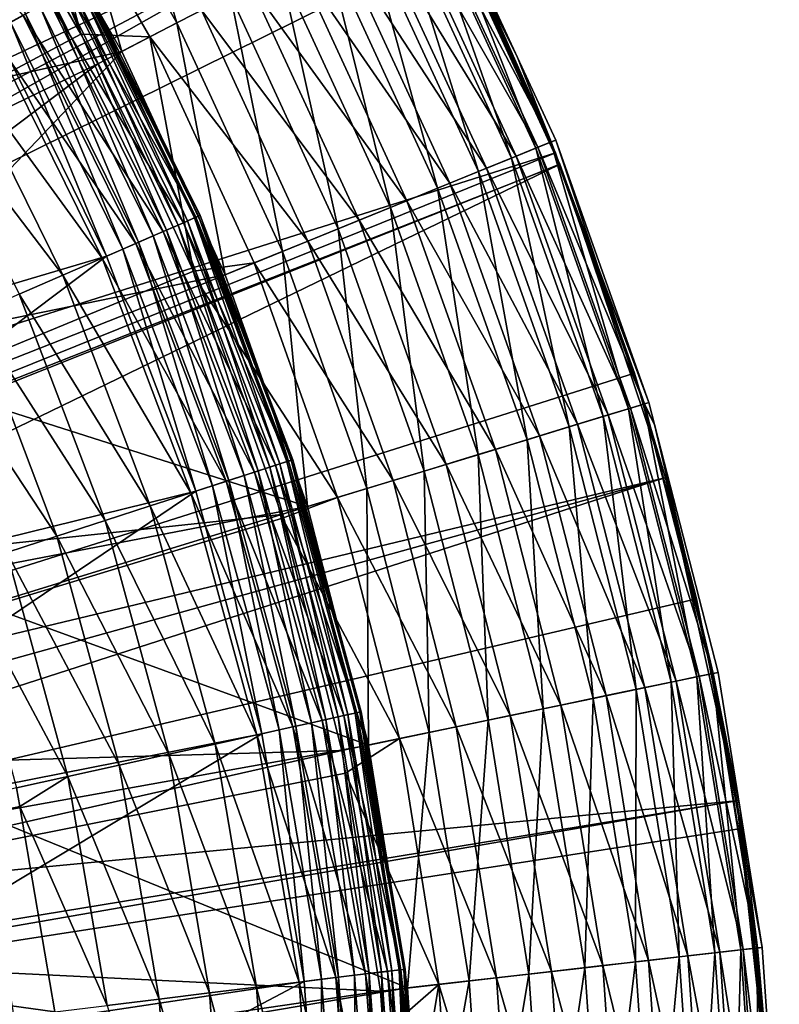
# Model space of a CAD drawing. Extents: x -30 to 30, y -148 to 0.
# Drawn here: x 23 to 30, y -85 to -75 of the extents above; entities that cross this region are included whole.
import ezdxf

# ---------------------------------------------------------------- set-up
doc = ezdxf.new("R2010")
doc.units = 0
doc.header["$MEASUREMENT"] = 0
doc.layers.add('L1', color=7, linetype='Continuous')
doc.layers.add('L2', color=7, linetype='Continuous')

msp = doc.modelspace()

# ---------------------------------------------------------------- linework, layer by layer
at = {"layer": 'L1', "color": 7}
for points in [[(22.83479, -73.14166, -23.25706), (24.06859, -75.27866, -23.25706), (23.3312, -72.82408, -23.41496)], [(23.3312, -72.82408, -23.41496), (24.06859, -75.27866, -23.25706), (24.59182, -75.00754, -23.41496)], [(22.5851, -75.19121, -27.26419), (22.43795, -75.27304, -27.21908), (21.26756, -73.07006, -27.26419)], [(22.32282, -73.46918, -23.20388), (23.52896, -75.55827, -23.20388), (22.83479, -73.14166, -23.25706)], [(22.83479, -73.14166, -23.25706), (23.52896, -75.55827, -23.20388), (24.06859, -75.27866, -23.25706)], [(22.2439, -75.38094, -111.2978), (22.56038, -75.20495, -110.929), (20.94627, -73.29183, -111.2978)], [(23.12455, -75.39016, -122.2039), (22.09837, -73.61277, -122.2039), (22.5834, -73.30249, -122.2003)], [(23.80362, -75.41596, -122.2003), (23.12455, -75.39016, -122.2039), (22.5834, -73.30249, -122.2003)], [(23.80362, -75.41596, -122.2003), (22.5834, -73.30249, -122.2003), (24.30742, -75.15492, -122.1024)], [(19.61548, -76.425, -23.20388), (23.52896, -75.55827, -23.20388), (22.32282, -73.46918, -23.20388)], [(23.12455, -75.39016, -122.2039), (15.43225, -79.50129, -121.6484), (22.09837, -73.61277, -122.2039)], [(27.60702, -76.49844, -119.8462), (26.26488, -74.14064, -120.3739), (26.46948, -74.03462, -119.8462)], [(27.58581, -76.50709, -25.50681), (26.58935, -73.97252, -26.09611), (26.44915, -74.04516, -25.50681)], [(27.73741, -76.4453, -119.2879), (26.46948, -74.03462, -119.8462), (26.5945, -73.96984, -119.2879)], [(27.60702, -76.49844, -119.8462), (26.46948, -74.03462, -119.8462), (27.73741, -76.4453, -119.2879)], [(27.40755, -75.61796, -26.70388), (26.63656, -73.94805, -26.70388), (26.58935, -73.97252, -26.09611)], [(27.73204, -76.44749, -26.09611), (27.40755, -75.61796, -26.70388), (26.58935, -73.97252, -26.09611)], [(27.73204, -76.44749, -26.09611), (26.58935, -73.97252, -26.09611), (27.58581, -76.50709, -25.50681)], [(27.73741, -76.4453, -119.2879), (26.5945, -73.96984, -119.2879), (26.63656, -73.94805, -118.714)], [(26.63656, -73.94805, -118.714), (26.63656, -73.94805, -26.70388), (27.40755, -75.61796, -118.714)], [(27.40755, -75.61796, -118.714), (26.63656, -73.94805, -26.70388), (27.40755, -75.61796, -26.70388)], [(27.40755, -75.61796, -118.714), (27.73741, -76.4453, -119.2879), (26.63656, -73.94805, -118.714)], [(27.34704, -76.6044, -24.95388), (26.44915, -74.04516, -25.50681), (26.22022, -74.16378, -24.95388)], [(27.58581, -76.50709, -25.50681), (26.44915, -74.04516, -25.50681), (27.34704, -76.6044, -24.95388)], [(27.02299, -76.73647, -24.45413), (26.22022, -74.16378, -24.95388), (25.90952, -74.32477, -24.45413)], [(27.39362, -76.58542, -120.3739), (25.98622, -74.28502, -120.8566), (26.26488, -74.14064, -120.3739)], [(27.34704, -76.6044, -24.95388), (26.22022, -74.16378, -24.95388), (27.02299, -76.73647, -24.45413)], [(27.39362, -76.58542, -120.3739), (26.26488, -74.14064, -120.3739), (27.60702, -76.49844, -119.8462)], [(26.6235, -76.89929, -24.02273), (25.90952, -74.32477, -24.45413), (25.52648, -74.52324, -24.02273)], [(27.10299, -76.70387, -120.8566), (25.64107, -74.46387, -121.2814), (25.98622, -74.28502, -120.8566)], [(27.02299, -76.73647, -24.45413), (25.90952, -74.32477, -24.45413), (26.6235, -76.89929, -24.02273)], [(27.10299, -76.70387, -120.8566), (25.98622, -74.28502, -120.8566), (27.39362, -76.58542, -120.3739)], [(26.743, -76.85059, -121.2814), (25.23874, -74.67234, -121.6367), (25.64107, -74.46387, -121.2814)], [(26.743, -76.85059, -121.2814), (25.64107, -74.46387, -121.2814), (27.10299, -76.70387, -120.8566)], [(26.1607, -77.08791, -23.67279), (25.52648, -74.52324, -24.02273), (25.08276, -74.75317, -23.67279)], [(26.6235, -76.89929, -24.02273), (25.52648, -74.52324, -24.02273), (26.1607, -77.08791, -23.67279)], [(26.32339, -77.0216, -121.6367), (24.79015, -74.90478, -121.9128), (25.23874, -74.67234, -121.6367)], [(26.32339, -77.0216, -121.6367), (25.23874, -74.67234, -121.6367), (26.743, -76.85059, -121.2814)], [(25.64866, -77.29659, -23.41496), (25.08276, -74.75317, -23.67279), (24.59182, -75.00754, -23.41496)], [(26.1607, -77.08791, -23.67279), (25.08276, -74.75317, -23.67279), (25.64866, -77.29659, -23.41496)], [(24.25417, -77.18462, -109.5343), (23.12124, -74.89308, -109.5343), (23.00566, -74.95735, -110.034)], [(23.10745, -74.90075, -27.86186), (24.17217, -77.22034, -27.70388), (23.04306, -74.93655, -27.70388)], [(23.14688, -74.87883, -28.03024), (24.2397, -77.19092, -27.86186), (23.10745, -74.90075, -27.86186)], [(24.2397, -77.19092, -27.86186), (24.17217, -77.22034, -27.70388), (23.10745, -74.90075, -27.86186)], [(23.12124, -74.89308, -109.5343), (23.50547, -75.56989, -109.0194), (23.16015, -74.87144, -109.0194)], [(24.25417, -77.18462, -109.5343), (24.29499, -77.16684, -109.0194), (23.12124, -74.89308, -109.5343)], [(24.29499, -77.16684, -109.0194), (23.50547, -75.56989, -109.0194), (23.12124, -74.89308, -109.5343)], [(23.14688, -74.87883, -28.03024), (23.16015, -74.87144, -28.20388), (23.50547, -75.56989, -28.20388)], [(23.14688, -74.87883, -28.03024), (23.50547, -75.56989, -28.20388), (24.28107, -77.17291, -28.03024)], [(24.28107, -77.17291, -28.03024), (24.2397, -77.19092, -27.86186), (23.14688, -74.87883, -28.03024)], [(23.50547, -75.56989, -109.0194), (23.50547, -75.56989, -28.20388), (23.16015, -74.87144, -109.0194)], [(23.16015, -74.87144, -109.0194), (23.50547, -75.56989, -28.20388), (23.16015, -74.87144, -28.20388)], [(25.85552, -77.21229, -121.9128), (24.30742, -75.15492, -122.1024), (24.79015, -74.90478, -121.9128)], [(25.85552, -77.21229, -121.9128), (24.79015, -74.90478, -121.9128), (26.32339, -77.0216, -121.6367)], [(23.00566, -74.95735, -110.034), (22.81684, -75.06235, -110.5035), (24.13293, -77.23743, -110.034)], [(22.95568, -74.98514, -27.56109), (23.9675, -77.3095, -27.43784), (22.84796, -75.04504, -27.43784)], [(23.04306, -74.93655, -27.70388), (24.0805, -77.26027, -27.56109), (22.95568, -74.98514, -27.56109)], [(24.0805, -77.26027, -27.56109), (23.9675, -77.3095, -27.43784), (22.95568, -74.98514, -27.56109)], [(23.00566, -74.95735, -110.034), (24.13293, -77.23743, -110.034), (24.25417, -77.18462, -109.5343)], [(24.17217, -77.22034, -27.70388), (24.0805, -77.26027, -27.56109), (23.04306, -74.93655, -27.70388)], [(22.81684, -75.06235, -110.5035), (22.56038, -75.20495, -110.929), (23.93485, -77.32372, -110.5035)], [(22.84796, -75.04504, -27.43784), (23.8366, -77.36652, -27.33786), (22.72317, -75.11443, -27.33786)], [(22.81684, -75.06235, -110.5035), (23.93485, -77.32372, -110.5035), (24.13293, -77.23743, -110.034)], [(23.9675, -77.3095, -27.43784), (23.8366, -77.36652, -27.33786), (22.84796, -75.04504, -27.43784)], [(25.10295, -77.51901, -23.25706), (24.59182, -75.00754, -23.41496), (24.06859, -75.27866, -23.25706)], [(25.64866, -77.29659, -23.41496), (24.59182, -75.00754, -23.41496), (25.10295, -77.51901, -23.25706)], [(22.5851, -75.19121, -27.26419), (23.5374, -77.49686, -27.21908), (22.43795, -75.27304, -27.21908)], [(22.72317, -75.11443, -27.33786), (23.69176, -77.42961, -27.26419), (22.5851, -75.19121, -27.26419)], [(23.69176, -77.42961, -27.26419), (23.5374, -77.49686, -27.21908), (22.5851, -75.19121, -27.26419)], [(23.8366, -77.36652, -27.33786), (23.69176, -77.42961, -27.26419), (22.72317, -75.11443, -27.33786)], [(25.35204, -77.41749, -122.1024), (23.80362, -75.41596, -122.2003), (24.30742, -75.15492, -122.1024)], [(25.35204, -77.41749, -122.1024), (24.30742, -75.15492, -122.1024), (25.85552, -77.21229, -121.9128)], [(23.66583, -77.44091, -110.929), (22.56038, -75.20495, -110.929), (22.2439, -75.38094, -111.2978)], [(22.43795, -75.27304, -27.21908), (23.3782, -77.56621, -27.20388), (22.28618, -75.35742, -27.20388)], [(23.5374, -77.49686, -27.21908), (23.3782, -77.56621, -27.20388), (22.43795, -75.27304, -27.21908)], [(23.66583, -77.44091, -110.929), (23.93485, -77.32372, -110.5035), (22.56038, -75.20495, -110.929)], [(24.54013, -77.74839, -23.20388), (24.06859, -75.27866, -23.25706), (23.52896, -75.55827, -23.20388)], [(25.10295, -77.51901, -23.25706), (24.06859, -75.27866, -23.25706), (24.54013, -77.74839, -23.20388)], [(23.29239, -75.68086, -122.2039), (15.43225, -79.50129, -121.6484), (23.12455, -75.39016, -122.2039)], [(17.56889, -79.28926, -27.20388), (22.28618, -75.35742, -27.20388), (23.3782, -77.56621, -27.20388)], [(23.33385, -77.58553, -111.2978), (22.2439, -75.38094, -111.2978), (21.8768, -75.58507, -111.599)], [(23.33385, -77.58553, -111.2978), (23.66583, -77.44091, -110.929), (22.2439, -75.38094, -111.2978)], [(23.29239, -75.68086, -122.2039), (23.12455, -75.39016, -122.2039), (23.80362, -75.41596, -122.2003)], [(24.23086, -77.71353, -122.2039), (23.29239, -75.68086, -122.2039), (23.80362, -75.41596, -122.2003)], [(24.82659, -77.63164, -122.2003), (24.23086, -77.71353, -122.2039), (23.80362, -75.41596, -122.2003)], [(24.82659, -77.63164, -122.2003), (23.80362, -75.41596, -122.2003), (25.35204, -77.41749, -122.1024)], [(20.6918, -78.53741, -23.20388), (23.52896, -75.55827, -23.20388), (19.61548, -76.425, -23.20388)], [(20.6918, -78.53741, -23.20388), (24.54013, -77.74839, -23.20388), (23.52896, -75.55827, -23.20388)], [(24.29499, -77.16684, -109.0194), (24.29499, -77.16684, -28.20388), (23.50547, -75.56989, -109.0194)], [(23.50547, -75.56989, -109.0194), (24.29499, -77.16684, -28.20388), (23.50547, -75.56989, -28.20388)], [(23.50547, -75.56989, -28.20388), (24.29499, -77.16684, -28.20388), (24.28107, -77.17291, -28.03024)], [(23.29239, -75.68086, -122.2039), (16.16645, -81.05364, -121.6484), (15.43225, -79.50129, -121.6484)], [(24.23086, -77.71353, -122.2039), (16.16645, -81.05364, -121.6484), (23.29239, -75.68086, -122.2039)], [(21.8768, -75.58507, -111.599), (21.46996, -75.8113, -111.8236), (22.94875, -77.75328, -111.599)], [(21.8768, -75.58507, -111.599), (22.94875, -77.75328, -111.599), (23.33385, -77.58553, -111.2978)], [(27.78128, -76.42742, -26.70388), (27.40755, -75.61796, -26.70388), (27.73204, -76.44749, -26.09611)], [(27.40755, -75.61796, -118.714), (27.40755, -75.61796, -26.70388), (27.78128, -76.42742, -118.714)], [(27.78128, -76.42742, -118.714), (27.40755, -75.61796, -26.70388), (27.78128, -76.42742, -26.70388)], [(27.40755, -75.61796, -118.714), (27.78128, -76.42742, -118.714), (27.73741, -76.4453, -119.2879)], [(21.46996, -75.8113, -111.8236), (22.52198, -77.93918, -111.8236), (22.94875, -77.75328, -111.599)], [(27.58581, -76.50709, -25.50681), (28.49389, -79.06218, -25.50681), (27.73204, -76.44749, -26.09611)], [(27.73741, -76.4453, -119.2879), (28.65049, -79.01444, -119.2879), (27.60702, -76.49844, -119.8462)], [(27.73204, -76.44749, -26.09611), (28.64493, -79.01613, -26.09611), (27.78128, -76.42742, -26.70388)], [(27.73204, -76.44749, -26.09611), (28.49389, -79.06218, -25.50681), (28.64493, -79.01613, -26.09611)], [(27.78128, -76.42742, -118.714), (28.69579, -79.00062, -118.714), (27.73741, -76.4453, -119.2879)], [(27.73741, -76.4453, -119.2879), (28.69579, -79.00062, -118.714), (28.65049, -79.01444, -119.2879)], [(27.78128, -76.42742, -26.70388), (28.64493, -79.01613, -26.09611), (28.69579, -79.00062, -26.70388)], [(27.78128, -76.42742, -118.714), (27.78128, -76.42742, -26.70388), (28.69579, -79.00062, -118.714)], [(28.69579, -79.00062, -118.714), (27.78128, -76.42742, -26.70388), (28.69579, -79.00062, -26.70388)], [(27.34704, -76.6044, -24.95388), (28.24727, -79.13738, -24.95388), (27.58581, -76.50709, -25.50681)], [(27.60702, -76.49844, -119.8462), (28.5158, -79.0555, -119.8462), (27.39362, -76.58542, -120.3739)], [(27.58581, -76.50709, -25.50681), (28.24727, -79.13738, -24.95388), (28.49389, -79.06218, -25.50681)], [(27.60702, -76.49844, -119.8462), (28.65049, -79.01444, -119.2879), (28.5158, -79.0555, -119.8462)], [(27.02299, -76.73647, -24.45413), (27.91254, -79.23944, -24.45413), (27.34704, -76.6044, -24.95388)], [(27.39362, -76.58542, -120.3739), (28.29538, -79.12271, -120.3739), (27.10299, -76.70387, -120.8566)], [(27.34704, -76.6044, -24.95388), (27.91254, -79.23944, -24.45413), (28.24727, -79.13738, -24.95388)], [(27.39362, -76.58542, -120.3739), (28.5158, -79.0555, -119.8462), (28.29538, -79.12271, -120.3739)], [(26.6235, -76.89929, -24.02273), (27.4999, -79.36525, -24.02273), (27.02299, -76.73647, -24.45413)], [(27.10299, -76.70387, -120.8566), (27.99518, -79.21424, -120.8566), (26.743, -76.85059, -121.2814)], [(27.02299, -76.73647, -24.45413), (27.4999, -79.36525, -24.02273), (27.91254, -79.23944, -24.45413)], [(27.10299, -76.70387, -120.8566), (28.29538, -79.12271, -120.3739), (27.99518, -79.21424, -120.8566)], [(26.1607, -77.08791, -23.67279), (27.02187, -79.511, -23.67279), (26.6235, -76.89929, -24.02273)], [(26.743, -76.85059, -121.2814), (27.62334, -79.32761, -121.2814), (26.32339, -77.0216, -121.6367)], [(26.6235, -76.89929, -24.02273), (27.02187, -79.511, -23.67279), (27.4999, -79.36525, -24.02273)], [(26.743, -76.85059, -121.2814), (27.99518, -79.21424, -120.8566), (27.62334, -79.32761, -121.2814)], [(26.32339, -77.0216, -121.6367), (27.18991, -79.45976, -121.6367), (25.85552, -77.21229, -121.9128)], [(26.32339, -77.0216, -121.6367), (27.62334, -79.32761, -121.2814), (27.18991, -79.45976, -121.6367)], [(25.64866, -77.29659, -23.41496), (26.49298, -79.67226, -23.41496), (26.1607, -77.08791, -23.67279)], [(26.1607, -77.08791, -23.67279), (26.49298, -79.67226, -23.41496), (27.02187, -79.511, -23.67279)], [(24.17217, -77.22034, -27.70388), (24.98049, -79.63335, -27.56109), (24.0805, -77.26027, -27.56109)], [(24.25417, -77.18462, -109.5343), (24.13293, -77.23743, -110.034), (25.16065, -79.57481, -109.5343)], [(24.2397, -77.19092, -27.86186), (25.07558, -79.60245, -27.70388), (24.17217, -77.22034, -27.70388)], [(25.07558, -79.60245, -27.70388), (24.98049, -79.63335, -27.56109), (24.17217, -77.22034, -27.70388)], [(24.28107, -77.17291, -28.03024), (25.14564, -79.57969, -27.86186), (24.2397, -77.19092, -27.86186)], [(25.14564, -79.57969, -27.86186), (25.07558, -79.60245, -27.70388), (24.2397, -77.19092, -27.86186)], [(24.94645, -78.88459, -109.0194), (24.29499, -77.16684, -109.0194), (24.25417, -77.18462, -109.5343)], [(24.25417, -77.18462, -109.5343), (25.16065, -79.57481, -109.5343), (24.94645, -78.88459, -109.0194)], [(24.28107, -77.17291, -28.03024), (24.29499, -77.16684, -28.20388), (24.94645, -78.88459, -28.20388)], [(24.28107, -77.17291, -28.03024), (24.94645, -78.88459, -28.20388), (25.18855, -79.56574, -28.03024)], [(25.18855, -79.56574, -28.03024), (25.14564, -79.57969, -27.86186), (24.28107, -77.17291, -28.03024)], [(24.94645, -78.88459, -109.0194), (24.94645, -78.88459, -28.20388), (24.29499, -77.16684, -109.0194)], [(24.29499, -77.16684, -109.0194), (24.94645, -78.88459, -28.20388), (24.29499, -77.16684, -28.20388)], [(25.85552, -77.21229, -121.9128), (26.70664, -79.60711, -121.9128), (25.35204, -77.41749, -122.1024)], [(25.85552, -77.21229, -121.9128), (27.18991, -79.45976, -121.6367), (26.70664, -79.60711, -121.9128)], [(23.9675, -77.3095, -27.43784), (24.72747, -79.71556, -27.33786), (23.8366, -77.36652, -27.33786)], [(24.13293, -77.23743, -110.034), (23.93485, -77.32372, -110.5035), (25.03488, -79.61567, -110.034)], [(24.0805, -77.26027, -27.56109), (24.86327, -79.67144, -27.43784), (23.9675, -77.3095, -27.43784)], [(24.86327, -79.67144, -27.43784), (24.72747, -79.71556, -27.33786), (23.9675, -77.3095, -27.43784)], [(24.98049, -79.63335, -27.56109), (24.86327, -79.67144, -27.43784), (24.0805, -77.26027, -27.56109)], [(24.13293, -77.23743, -110.034), (25.03488, -79.61567, -110.034), (25.16065, -79.57481, -109.5343)], [(25.10295, -77.51901, -23.25706), (25.92929, -79.84413, -23.25706), (25.64866, -77.29659, -23.41496)], [(25.64866, -77.29659, -23.41496), (25.92929, -79.84413, -23.25706), (26.49298, -79.67226, -23.41496)], [(24.8294, -79.68244, -110.5035), (23.93485, -77.32372, -110.5035), (23.66583, -77.44091, -110.929)], [(23.8366, -77.36652, -27.33786), (24.57722, -79.76437, -27.26419), (23.69176, -77.42961, -27.26419)], [(24.72747, -79.71556, -27.33786), (24.57722, -79.76437, -27.26419), (23.8366, -77.36652, -27.33786)], [(24.8294, -79.68244, -110.5035), (25.03488, -79.61567, -110.034), (23.93485, -77.32372, -110.5035)], [(25.35204, -77.41749, -122.1024), (26.18659, -79.76568, -122.1024), (24.82659, -77.63164, -122.2003)], [(25.35204, -77.41749, -122.1024), (26.70664, -79.60711, -121.9128), (26.18659, -79.76568, -122.1024)], [(24.55032, -79.77312, -110.929), (23.66583, -77.44091, -110.929), (23.33385, -77.58553, -111.2978)], [(23.5374, -77.49686, -27.21908), (24.25194, -79.87007, -27.20388), (23.3782, -77.56621, -27.20388)], [(23.69176, -77.42961, -27.26419), (24.41709, -79.81641, -27.21908), (23.5374, -77.49686, -27.21908)], [(24.41709, -79.81641, -27.21908), (24.25194, -79.87007, -27.20388), (23.5374, -77.49686, -27.21908)], [(24.55032, -79.77312, -110.929), (24.8294, -79.68244, -110.5035), (23.66583, -77.44091, -110.929)], [(24.57722, -79.76437, -27.26419), (24.41709, -79.81641, -27.21908), (23.69176, -77.42961, -27.26419)], [(17.56889, -79.28926, -27.20388), (23.3782, -77.56621, -27.20388), (18.40572, -81.30956, -27.20388)], [(18.40572, -81.30956, -27.20388), (23.3782, -77.56621, -27.20388), (24.25194, -79.87007, -27.20388)], [(23.33385, -77.58553, -111.2978), (22.94875, -77.75328, -111.599), (24.20593, -79.88501, -111.2978)], [(23.33385, -77.58553, -111.2978), (24.20593, -79.88501, -111.2978), (24.55032, -79.77312, -110.929)], [(24.54013, -77.74839, -23.20388), (25.34795, -80.02138, -23.20388), (25.10295, -77.51901, -23.25706)], [(25.10295, -77.51901, -23.25706), (25.34795, -80.02138, -23.20388), (25.92929, -79.84413, -23.25706)], [(24.29339, -77.84896, -122.2039), (24.23086, -77.71353, -122.2039), (24.82659, -77.63164, -122.2003)], [(24.82659, -77.63164, -122.2003), (25.64384, -79.93116, -122.2003), (24.29339, -77.84896, -122.2039)], [(24.82659, -77.63164, -122.2003), (26.18659, -79.76568, -122.1024), (25.64384, -79.93116, -122.2003)], [(24.23086, -77.71353, -122.2039), (24.29339, -77.84896, -122.2039), (16.16645, -81.05364, -121.6484)], [(25.34795, -80.02138, -23.20388), (24.54013, -77.74839, -23.20388), (20.6918, -78.53741, -23.20388)], [(22.94875, -77.75328, -111.599), (22.52198, -77.93918, -111.8236), (23.80644, -80.01482, -111.599)], [(22.94875, -77.75328, -111.599), (23.80644, -80.01482, -111.599), (24.20593, -79.88501, -111.2978)], [(16.16645, -81.05364, -121.6484), (24.29339, -77.84896, -122.2039), (25.09308, -80.09909, -122.2039)], [(24.29339, -77.84896, -122.2039), (25.64384, -79.93116, -122.2003), (25.09308, -80.09909, -122.2039)], [(23.36372, -80.15867, -111.8236), (22.52198, -77.93918, -111.8236), (22.0662, -78.13773, -111.965)], [(23.36372, -80.15867, -111.8236), (23.80644, -80.01482, -111.599), (22.52198, -77.93918, -111.8236)], [(22.8909, -80.3123, -111.965), (22.0662, -78.13773, -111.965), (21.59493, -78.34301, -112.0189)], [(22.8909, -80.3123, -111.965), (23.36372, -80.15867, -111.8236), (22.0662, -78.13773, -111.965)], [(21.59493, -78.34301, -112.0189), (22.40202, -80.47114, -112.0189), (22.8909, -80.3123, -111.965)], [(21.54143, -80.75076, -23.20388), (25.34795, -80.02138, -23.20388), (20.6918, -78.53741, -23.20388)], [(25.16065, -79.57481, -109.5343), (25.203, -79.56105, -109.0194), (24.94645, -78.88459, -109.0194)], [(25.203, -79.56105, -109.0194), (25.203, -79.56105, -28.20388), (24.94645, -78.88459, -109.0194)], [(24.94645, -78.88459, -109.0194), (25.203, -79.56105, -28.20388), (24.94645, -78.88459, -28.20388)], [(25.18855, -79.56574, -28.03024), (24.94645, -78.88459, -28.20388), (25.203, -79.56105, -28.20388)], [(29.18829, -81.6846, -119.8462), (28.29538, -79.12271, -120.3739), (28.5158, -79.0555, -119.8462)], [(29.16586, -81.68926, -25.50681), (28.64493, -79.01613, -26.09611), (28.49389, -79.06218, -25.50681)], [(29.32615, -81.65596, -119.2879), (28.5158, -79.0555, -119.8462), (28.65049, -79.01444, -119.2879)], [(29.18829, -81.6846, -119.8462), (28.5158, -79.0555, -119.8462), (29.32615, -81.65596, -119.2879)], [(28.751, -79.21648, -26.70388), (28.69579, -79.00062, -26.70388), (28.64493, -79.01613, -26.09611)], [(29.32046, -81.65714, -26.09611), (28.751, -79.21648, -26.70388), (28.64493, -79.01613, -26.09611)], [(29.32046, -81.65714, -26.09611), (28.64493, -79.01613, -26.09611), (29.16586, -81.68926, -25.50681)], [(28.751, -79.21648, -118.714), (28.65049, -79.01444, -119.2879), (28.69579, -79.00062, -118.714)], [(29.32615, -81.65596, -119.2879), (28.65049, -79.01444, -119.2879), (28.751, -79.21648, -118.714)], [(28.69579, -79.00062, -118.714), (28.69579, -79.00062, -26.70388), (28.751, -79.21648, -118.714)], [(28.751, -79.21648, -118.714), (28.69579, -79.00062, -26.70388), (28.751, -79.21648, -26.70388)], [(28.5708, -81.81292, -24.45413), (28.24727, -79.13738, -24.95388), (27.91254, -79.23944, -24.45413)], [(28.96266, -81.73149, -120.3739), (27.99518, -79.21424, -120.8566), (28.29538, -79.12271, -120.3739)], [(28.91342, -81.74172, -24.95388), (28.49389, -79.06218, -25.50681), (28.24727, -79.13738, -24.95388)], [(28.91342, -81.74172, -24.95388), (28.24727, -79.13738, -24.95388), (28.5708, -81.81292, -24.45413)], [(28.96266, -81.73149, -120.3739), (28.29538, -79.12271, -120.3739), (29.18829, -81.6846, -119.8462)], [(29.16586, -81.68926, -25.50681), (28.49389, -79.06218, -25.50681), (28.91342, -81.74172, -24.95388)], [(28.14843, -81.90069, -24.02273), (27.91254, -79.23944, -24.45413), (27.4999, -79.36525, -24.02273)], [(28.65539, -81.79534, -120.8566), (27.62334, -79.32761, -121.2814), (27.99518, -79.21424, -120.8566)], [(28.5708, -81.81292, -24.45413), (27.91254, -79.23944, -24.45413), (28.14843, -81.90069, -24.02273)], [(28.65539, -81.79534, -120.8566), (27.99518, -79.21424, -120.8566), (28.96266, -81.73149, -120.3739)], [(29.37252, -81.64632, -26.70388), (28.751, -79.21648, -26.70388), (29.32046, -81.65714, -26.09611)], [(28.751, -79.21648, -118.714), (28.751, -79.21648, -26.70388), (29.37252, -81.64632, -118.714)], [(29.37252, -81.64632, -118.714), (28.751, -79.21648, -26.70388), (29.37252, -81.64632, -26.70388)], [(28.751, -79.21648, -118.714), (29.37252, -81.64632, -118.714), (29.32615, -81.65596, -119.2879)], [(28.27478, -81.87443, -121.2814), (27.18991, -79.45976, -121.6367), (27.62334, -79.32761, -121.2814)], [(28.27478, -81.87443, -121.2814), (27.62334, -79.32761, -121.2814), (28.65539, -81.79534, -120.8566)], [(27.65913, -82.00236, -23.67279), (27.4999, -79.36525, -24.02273), (27.02187, -79.511, -23.67279)], [(28.14843, -81.90069, -24.02273), (27.4999, -79.36525, -24.02273), (27.65913, -82.00236, -23.67279)], [(27.11776, -82.11487, -23.41496), (27.02187, -79.511, -23.67279), (26.49298, -79.67226, -23.41496)], [(27.83113, -81.96662, -121.6367), (26.70664, -79.60711, -121.9128), (27.18991, -79.45976, -121.6367)], [(27.65913, -82.00236, -23.67279), (27.02187, -79.511, -23.67279), (27.11776, -82.11487, -23.41496)], [(27.83113, -81.96662, -121.6367), (27.18991, -79.45976, -121.6367), (28.27478, -81.87443, -121.2814)], [(25.70308, -82.06987, -110.034), (25.03488, -79.61567, -110.034), (24.8294, -79.68244, -110.5035)], [(24.98049, -79.63335, -27.56109), (25.52689, -82.1088, -27.43784), (24.86327, -79.67144, -27.43784)], [(25.07558, -79.60245, -27.70388), (25.64725, -82.0822, -27.56109), (24.98049, -79.63335, -27.56109)], [(25.64725, -82.0822, -27.56109), (25.52689, -82.1088, -27.43784), (24.98049, -79.63335, -27.56109)], [(25.16065, -79.57481, -109.5343), (25.03488, -79.61567, -110.034), (25.83221, -82.04132, -109.5343)], [(25.70308, -82.06987, -110.034), (25.83221, -82.04132, -109.5343), (25.03488, -79.61567, -110.034)], [(25.14564, -79.57969, -27.86186), (25.74487, -82.06063, -27.70388), (25.07558, -79.60245, -27.70388)], [(25.74487, -82.06063, -27.70388), (25.64725, -82.0822, -27.56109), (25.07558, -79.60245, -27.70388)], [(25.18855, -79.56574, -28.03024), (25.8168, -82.04474, -27.86186), (25.14564, -79.57969, -27.86186)], [(25.8168, -82.04474, -27.86186), (25.74487, -82.06063, -27.70388), (25.14564, -79.57969, -27.86186)], [(25.16065, -79.57481, -109.5343), (25.87569, -82.03172, -109.0194), (25.203, -79.56105, -109.0194)], [(25.83221, -82.04132, -109.5343), (25.87569, -82.03172, -109.0194), (25.16065, -79.57481, -109.5343)], [(25.18855, -79.56574, -28.03024), (25.203, -79.56105, -28.20388), (25.86085, -82.035, -28.03024)], [(25.86085, -82.035, -28.03024), (25.8168, -82.04474, -27.86186), (25.18855, -79.56574, -28.03024)], [(25.87569, -82.03172, -109.0194), (25.87569, -82.03172, -28.20388), (25.203, -79.56105, -109.0194)], [(25.203, -79.56105, -109.0194), (25.87569, -82.03172, -28.20388), (25.203, -79.56105, -28.20388)], [(25.203, -79.56105, -28.20388), (25.87569, -82.03172, -28.20388), (25.86085, -82.035, -28.03024)], [(27.33646, -82.06942, -121.9128), (26.18659, -79.76568, -122.1024), (26.70664, -79.60711, -121.9128)], [(27.33646, -82.06942, -121.9128), (26.70664, -79.60711, -121.9128), (27.83113, -81.96662, -121.6367)], [(25.49212, -82.11648, -110.5035), (24.8294, -79.68244, -110.5035), (24.55032, -79.77312, -110.929)], [(24.72747, -79.71556, -27.33786), (25.23321, -82.1737, -27.26419), (24.57722, -79.76437, -27.26419)], [(24.86327, -79.67144, -27.43784), (25.38747, -82.13961, -27.33786), (24.72747, -79.71556, -27.33786)], [(25.38747, -82.13961, -27.33786), (25.23321, -82.1737, -27.26419), (24.72747, -79.71556, -27.33786)], [(25.49212, -82.11648, -110.5035), (25.70308, -82.06987, -110.034), (24.8294, -79.68244, -110.5035)], [(25.52689, -82.1088, -27.43784), (25.38747, -82.13961, -27.33786), (24.86327, -79.67144, -27.43784)], [(26.54078, -82.23476, -23.25706), (26.49298, -79.67226, -23.41496), (25.92929, -79.84413, -23.25706)], [(27.11776, -82.11487, -23.41496), (26.49298, -79.67226, -23.41496), (26.54078, -82.23476, -23.25706)], [(24.55032, -79.77312, -110.929), (24.20593, -79.88501, -111.2978), (25.20559, -82.17981, -110.929)], [(24.41709, -79.81641, -27.21908), (24.89925, -82.2475, -27.20388), (24.25194, -79.87007, -27.20388)], [(24.57722, -79.76437, -27.26419), (25.0688, -82.21003, -27.21908), (24.41709, -79.81641, -27.21908)], [(25.0688, -82.21003, -27.21908), (24.89925, -82.2475, -27.20388), (24.41709, -79.81641, -27.21908)], [(24.55032, -79.77312, -110.929), (25.20559, -82.17981, -110.929), (25.49212, -82.11648, -110.5035)], [(25.23321, -82.1737, -27.26419), (25.0688, -82.21003, -27.21908), (24.57722, -79.76437, -27.26419)], [(26.80415, -82.18004, -122.1024), (25.64384, -79.93116, -122.2003), (26.18659, -79.76568, -122.1024)], [(26.80415, -82.18004, -122.1024), (26.18659, -79.76568, -122.1024), (27.33646, -82.06942, -121.9128)], [(18.40572, -81.30956, -27.20388), (24.25194, -79.87007, -27.20388), (19.0111, -83.41084, -27.20388)], [(19.0111, -83.41084, -27.20388), (24.25194, -79.87007, -27.20388), (24.89925, -82.2475, -27.20388)], [(24.20593, -79.88501, -111.2978), (23.80644, -80.01482, -111.599), (24.85201, -82.25794, -111.2978)], [(24.20593, -79.88501, -111.2978), (24.85201, -82.25794, -111.2978), (25.20559, -82.17981, -110.929)], [(25.94573, -82.35841, -23.20388), (25.92929, -79.84413, -23.25706), (25.34795, -80.02138, -23.20388)], [(26.54078, -82.23476, -23.25706), (25.92929, -79.84413, -23.25706), (25.94573, -82.35841, -23.20388)], [(21.54143, -80.75076, -23.20388), (25.94573, -82.35841, -23.20388), (25.34795, -80.02138, -23.20388)], [(24.44186, -82.34859, -111.599), (23.80644, -80.01482, -111.599), (23.36372, -80.15867, -111.8236)], [(24.44186, -82.34859, -111.599), (24.85201, -82.25794, -111.2978), (23.80644, -80.01482, -111.599)], [(25.10232, -80.13522, -122.2039), (25.09308, -80.09909, -122.2039), (25.64384, -79.93116, -122.2003)], [(26.2486, -82.29548, -122.2003), (25.10232, -80.13522, -122.2039), (25.64384, -79.93116, -122.2003)], [(26.2486, -82.29548, -122.2003), (25.64384, -79.93116, -122.2003), (26.80415, -82.18004, -122.1024)], [(16.16645, -81.05364, -121.6484), (25.09308, -80.09909, -122.2039), (16.74497, -82.67047, -121.6484)], [(25.09308, -80.09909, -122.2039), (25.10232, -80.13522, -122.2039), (16.74497, -82.67047, -121.6484)], [(16.74497, -82.67047, -121.6484), (25.10232, -80.13522, -122.2039), (25.68485, -82.41262, -122.2039)], [(23.98732, -82.44903, -111.8236), (23.36372, -80.15867, -111.8236), (22.8909, -80.3123, -111.965)], [(23.98732, -82.44903, -111.8236), (24.44186, -82.34859, -111.599), (23.36372, -80.15867, -111.8236)], [(25.68485, -82.41262, -122.2039), (25.10232, -80.13522, -122.2039), (26.2486, -82.29548, -122.2003)], [(22.8909, -80.3123, -111.965), (22.40202, -80.47114, -112.0189), (23.50188, -82.55631, -111.965)], [(22.8909, -80.3123, -111.965), (23.50188, -82.55631, -111.965), (23.98732, -82.44903, -111.8236)], [(22.40202, -80.47114, -112.0189), (21.9116, -80.63049, -111.9838), (22.99995, -82.66723, -112.0189)], [(22.40202, -80.47114, -112.0189), (22.99995, -82.66723, -112.0189), (23.50188, -82.55631, -111.965)], [(21.9116, -80.63049, -111.9838), (22.49644, -82.7785, -111.9838), (22.99995, -82.66723, -112.0189)], [(22.15504, -83.0408, -23.20388), (25.94573, -82.35841, -23.20388), (21.54143, -80.75076, -23.20388)], [(29.16586, -81.68926, -25.50681), (29.59616, -84.36657, -25.50681), (29.32046, -81.65714, -26.09611)], [(29.75881, -84.34797, -119.2879), (29.18829, -81.6846, -119.8462), (29.32615, -81.65596, -119.2879)], [(29.32046, -81.65714, -26.09611), (29.58477, -82.96693, -26.70388), (29.37252, -81.64632, -26.70388)], [(29.32046, -81.65714, -26.09611), (29.59616, -84.36657, -25.50681), (29.75304, -84.34863, -26.09611)], [(29.75304, -84.34863, -26.09611), (29.80587, -84.34259, -26.70388), (29.32046, -81.65714, -26.09611)], [(29.32046, -81.65714, -26.09611), (29.80587, -84.34259, -26.70388), (29.58477, -82.96693, -26.70388)], [(29.58477, -82.96693, -118.714), (29.32615, -81.65596, -119.2879), (29.37252, -81.64632, -118.714)], [(29.75881, -84.34797, -119.2879), (29.32615, -81.65596, -119.2879), (29.58477, -82.96693, -118.714)], [(29.37252, -81.64632, -118.714), (29.37252, -81.64632, -26.70388), (29.58477, -82.96693, -118.714)], [(29.58477, -82.96693, -118.714), (29.37252, -81.64632, -26.70388), (29.58477, -82.96693, -26.70388)], [(28.5708, -81.81292, -24.45413), (28.99232, -84.4356, -24.45413), (28.91342, -81.74172, -24.95388)], [(29.38996, -84.39014, -120.3739), (28.65539, -81.79534, -120.8566), (28.96266, -81.73149, -120.3739)], [(28.91342, -81.74172, -24.95388), (29.33999, -84.39586, -24.95388), (29.16586, -81.68926, -25.50681)], [(28.91342, -81.74172, -24.95388), (28.99232, -84.4356, -24.45413), (29.33999, -84.39586, -24.95388)], [(29.61891, -84.36397, -119.8462), (28.96266, -81.73149, -120.3739), (29.18829, -81.6846, -119.8462)], [(29.38996, -84.39014, -120.3739), (28.96266, -81.73149, -120.3739), (29.61891, -84.36397, -119.8462)], [(29.16586, -81.68926, -25.50681), (29.33999, -84.39586, -24.95388), (29.59616, -84.36657, -25.50681)], [(29.61891, -84.36397, -119.8462), (29.18829, -81.6846, -119.8462), (29.75881, -84.34797, -119.2879)], [(28.14843, -81.90069, -24.02273), (28.56371, -84.4846, -24.02273), (28.5708, -81.81292, -24.45413)], [(29.07815, -84.42578, -120.8566), (28.27478, -81.87443, -121.2814), (28.65539, -81.79534, -120.8566)], [(28.5708, -81.81292, -24.45413), (28.56371, -84.4846, -24.02273), (28.99232, -84.4356, -24.45413)], [(29.07815, -84.42578, -120.8566), (28.65539, -81.79534, -120.8566), (29.38996, -84.39014, -120.3739)], [(27.65913, -82.00236, -23.67279), (28.06719, -84.54136, -23.67279), (28.14843, -81.90069, -24.02273)], [(28.69193, -84.46994, -121.2814), (27.83113, -81.96662, -121.6367), (28.27478, -81.87443, -121.2814)], [(28.14843, -81.90069, -24.02273), (28.06719, -84.54136, -23.67279), (28.56371, -84.4846, -24.02273)], [(28.69193, -84.46994, -121.2814), (28.27478, -81.87443, -121.2814), (29.07815, -84.42578, -120.8566)], [(26.26259, -84.56115, -109.5343), (25.83221, -82.04132, -109.5343), (25.70308, -82.06987, -110.034)], [(25.8168, -82.04474, -27.86186), (26.17379, -84.57193, -27.70388), (25.74487, -82.06063, -27.70388)], [(25.86085, -82.035, -28.03024), (26.24692, -84.56305, -27.86186), (25.8168, -82.04474, -27.86186)], [(26.24692, -84.56305, -27.86186), (26.17379, -84.57193, -27.70388), (25.8168, -82.04474, -27.86186)], [(25.83221, -82.04132, -109.5343), (25.93189, -82.36078, -109.0194), (25.87569, -82.03172, -109.0194)], [(26.26259, -84.56115, -109.5343), (26.30679, -84.55577, -109.0194), (25.83221, -82.04132, -109.5343)], [(26.30679, -84.55577, -109.0194), (25.93189, -82.36078, -109.0194), (25.83221, -82.04132, -109.5343)], [(25.86085, -82.035, -28.03024), (25.87569, -82.03172, -28.20388), (25.93189, -82.36078, -28.20388)], [(25.86085, -82.035, -28.03024), (25.93189, -82.36078, -28.20388), (26.2917, -84.55761, -28.03024)], [(26.2917, -84.55761, -28.03024), (26.24692, -84.56305, -27.86186), (25.86085, -82.035, -28.03024)], [(25.93189, -82.36078, -109.0194), (25.93189, -82.36078, -28.20388), (25.87569, -82.03172, -109.0194)], [(25.87569, -82.03172, -109.0194), (25.93189, -82.36078, -28.20388), (25.87569, -82.03172, -28.20388)], [(27.11776, -82.11487, -23.41496), (27.51784, -84.60416, -23.41496), (27.65913, -82.00236, -23.67279)], [(28.24173, -84.52141, -121.6367), (27.33646, -82.06942, -121.9128), (27.83113, -81.96662, -121.6367)], [(27.65913, -82.00236, -23.67279), (27.51784, -84.60416, -23.41496), (28.06719, -84.54136, -23.67279)], [(28.24173, -84.52141, -121.6367), (27.83113, -81.96662, -121.6367), (28.69193, -84.46994, -121.2814)], [(25.49212, -82.11648, -110.5035), (25.20559, -82.17981, -110.929), (25.91682, -84.60313, -110.5035)], [(25.38747, -82.13961, -27.33786), (25.6536, -84.63509, -27.26419), (25.23321, -82.1737, -27.26419)], [(25.52689, -82.1088, -27.43784), (25.81043, -84.61604, -27.33786), (25.38747, -82.13961, -27.33786)], [(25.81043, -84.61604, -27.33786), (25.6536, -84.63509, -27.26419), (25.38747, -82.13961, -27.33786)], [(26.1313, -84.57708, -110.034), (25.70308, -82.06987, -110.034), (25.49212, -82.11648, -110.5035)], [(25.49212, -82.11648, -110.5035), (25.91682, -84.60313, -110.5035), (26.1313, -84.57708, -110.034)], [(25.64725, -82.0822, -27.56109), (25.95218, -84.59883, -27.43784), (25.52689, -82.1088, -27.43784)], [(25.95218, -84.59883, -27.43784), (25.81043, -84.61604, -27.33786), (25.52689, -82.1088, -27.43784)], [(25.74487, -82.06063, -27.70388), (26.07454, -84.58398, -27.56109), (25.64725, -82.0822, -27.56109)], [(26.07454, -84.58398, -27.56109), (25.95218, -84.59883, -27.43784), (25.64725, -82.0822, -27.56109)], [(26.1313, -84.57708, -110.034), (26.26259, -84.56115, -109.5343), (25.70308, -82.06987, -110.034)], [(26.17379, -84.57193, -27.70388), (26.07454, -84.58398, -27.56109), (25.74487, -82.06063, -27.70388)], [(26.54078, -82.23476, -23.25706), (26.93235, -84.6711, -23.25706), (27.11776, -82.11487, -23.41496)], [(27.73976, -84.57879, -121.9128), (26.80415, -82.18004, -122.1024), (27.33646, -82.06942, -121.9128)], [(27.11776, -82.11487, -23.41496), (26.93235, -84.6711, -23.25706), (27.51784, -84.60416, -23.41496)], [(27.73976, -84.57879, -121.9128), (27.33646, -82.06942, -121.9128), (28.24173, -84.52141, -121.6367)], [(25.20559, -82.17981, -110.929), (24.85201, -82.25794, -111.2978), (25.62553, -84.6385, -110.929)], [(25.0688, -82.21003, -27.21908), (25.31408, -84.67632, -27.20388), (24.89925, -82.2475, -27.20388)], [(25.23321, -82.1737, -27.26419), (25.48646, -84.65538, -27.21908), (25.0688, -82.21003, -27.21908)], [(25.48646, -84.65538, -27.21908), (25.31408, -84.67632, -27.20388), (25.0688, -82.21003, -27.21908)], [(25.20559, -82.17981, -110.929), (25.62553, -84.6385, -110.929), (25.91682, -84.60313, -110.5035)], [(25.6536, -84.63509, -27.26419), (25.48646, -84.65538, -27.21908), (25.23321, -82.1737, -27.26419)], [(25.94573, -82.35841, -23.20388), (26.32851, -84.74012, -23.20388), (26.54078, -82.23476, -23.25706)], [(27.1996, -84.64054, -122.1024), (26.2486, -82.29548, -122.2003), (26.80415, -82.18004, -122.1024)], [(26.54078, -82.23476, -23.25706), (26.32851, -84.74012, -23.20388), (26.93235, -84.6711, -23.25706)], [(27.1996, -84.64054, -122.1024), (26.80415, -82.18004, -122.1024), (27.73976, -84.57879, -121.9128)], [(19.0111, -83.41084, -27.20388), (24.89925, -82.2475, -27.20388), (19.37739, -85.56669, -27.20388)], [(19.37739, -85.56669, -27.20388), (24.89925, -82.2475, -27.20388), (25.31408, -84.67632, -27.20388)], [(25.26605, -84.68214, -111.2978), (24.85201, -82.25794, -111.2978), (24.44186, -82.34859, -111.599)], [(25.26605, -84.68214, -111.2978), (25.62553, -84.6385, -110.929), (24.85201, -82.25794, -111.2978)], [(25.72036, -82.63355, -122.2039), (25.68485, -82.41262, -122.2039), (26.2486, -82.29548, -122.2003)], [(26.63585, -84.70499, -122.2003), (25.72036, -82.63355, -122.2039), (26.2486, -82.29548, -122.2003)], [(26.63585, -84.70499, -122.2003), (26.2486, -82.29548, -122.2003), (27.1996, -84.64054, -122.1024)], [(16.74497, -82.67047, -121.6484), (25.68485, -82.41262, -122.2039), (17.16222, -84.33622, -121.6484)], [(25.68485, -82.41262, -122.2039), (25.72036, -82.63355, -122.2039), (17.16222, -84.33622, -121.6484)], [(22.15504, -83.0408, -23.20388), (26.32851, -84.74012, -23.20388), (25.94573, -82.35841, -23.20388)], [(24.84907, -84.73278, -111.599), (24.44186, -82.34859, -111.599), (23.98732, -82.44903, -111.8236)], [(24.84907, -84.73278, -111.599), (25.26605, -84.68214, -111.2978), (24.44186, -82.34859, -111.599)], [(26.30679, -84.55577, -109.0194), (26.30679, -84.55577, -28.20388), (25.93189, -82.36078, -109.0194)], [(25.93189, -82.36078, -109.0194), (26.30679, -84.55577, -28.20388), (25.93189, -82.36078, -28.20388)], [(25.93189, -82.36078, -28.20388), (26.30679, -84.55577, -28.20388), (26.2917, -84.55761, -28.03024)], [(23.98732, -82.44903, -111.8236), (23.50188, -82.55631, -111.965), (24.38696, -84.78889, -111.8236)], [(23.98732, -82.44903, -111.8236), (24.38696, -84.78889, -111.8236), (24.84907, -84.73278, -111.599)], [(23.50188, -82.55631, -111.965), (22.99995, -82.66723, -112.0189), (23.89343, -84.84881, -111.965)], [(23.50188, -82.55631, -111.965), (23.89343, -84.84881, -111.965), (24.38696, -84.78889, -111.8236)], [(17.16222, -84.33622, -121.6484), (25.72036, -82.63355, -122.2039), (26.06379, -84.77039, -122.2039)], [(22.49644, -82.7785, -111.9838), (22.52765, -82.96126, -111.9838), (22.99995, -82.66723, -112.0189)], [(22.99995, -82.66723, -112.0189), (22.52765, -82.96126, -111.9838), (23.38314, -84.91077, -112.0189)], [(22.99995, -82.66723, -112.0189), (23.38314, -84.91077, -112.0189), (23.89343, -84.84881, -111.965)], [(26.06379, -84.77039, -122.2039), (25.72036, -82.63355, -122.2039), (26.63585, -84.70499, -122.2003)], [(22.52765, -82.96126, -111.9838), (22.49644, -82.7785, -111.9838), (16.93118, -84.15116, -111.206)], [(22.87123, -84.97293, -111.9838), (22.52765, -82.96126, -111.9838), (16.93118, -84.15116, -111.206)], [(22.52765, -82.96126, -111.9838), (22.87123, -84.97293, -111.9838), (23.38314, -84.91077, -112.0189)], [(29.58477, -82.96693, -118.714), (29.58477, -82.96693, -26.70388), (29.80587, -84.34259, -118.714)], [(29.80587, -84.34259, -118.714), (29.58477, -82.96693, -26.70388), (29.80587, -84.34259, -26.70388)], [(29.58477, -82.96693, -118.714), (29.80587, -84.34259, -118.714), (29.75881, -84.34797, -119.2879)], [(22.52592, -85.38243, -23.20388), (26.32851, -84.74012, -23.20388), (22.15504, -83.0408, -23.20388)], [(17.21461, -85.94067, -111.206), (22.87123, -84.97293, -111.9838), (16.93118, -84.15116, -111.206)], [(17.16222, -84.33622, -121.6484), (26.06379, -84.77039, -122.2039), (17.41418, -86.03485, -121.6484)], [(29.52344, -87.07778, -24.95388), (29.59616, -84.36657, -25.50681), (29.33999, -84.39586, -24.95388)], [(29.61891, -84.36397, -119.8462), (29.8041, -87.07139, -119.8462), (29.38996, -84.39014, -120.3739)], [(29.78121, -87.07191, -25.50681), (29.59616, -84.36657, -25.50681), (29.52344, -87.07778, -24.95388)], [(29.78121, -87.07191, -25.50681), (29.75304, -84.34863, -26.09611), (29.59616, -84.36657, -25.50681)], [(29.75881, -84.34797, -119.2879), (29.94488, -87.06819, -119.2879), (29.61891, -84.36397, -119.8462)], [(29.61891, -84.36397, -119.8462), (29.94488, -87.06819, -119.2879), (29.8041, -87.07139, -119.8462)], [(29.97322, -86.78923, -26.70388), (29.80587, -84.34259, -26.70388), (29.75304, -84.34863, -26.09611)], [(29.93907, -87.06831, -26.09611), (29.97322, -86.78923, -26.70388), (29.75304, -84.34863, -26.09611)], [(29.93907, -87.06831, -26.09611), (29.75304, -84.34863, -26.09611), (29.78121, -87.07191, -25.50681)], [(29.80587, -84.34259, -118.714), (29.97322, -86.78923, -118.714), (29.75881, -84.34797, -119.2879)], [(29.75881, -84.34797, -119.2879), (29.97322, -86.78923, -118.714), (29.94488, -87.06819, -119.2879)], [(29.80587, -84.34259, -118.714), (29.80587, -84.34259, -26.70388), (29.97322, -86.78923, -118.714)], [(29.97322, -86.78923, -118.714), (29.80587, -84.34259, -26.70388), (29.97322, -86.78923, -26.70388)], [(28.74231, -87.09557, -24.02273), (28.99232, -84.4356, -24.45413), (28.56371, -84.4846, -24.02273)], [(29.07815, -84.42578, -120.8566), (29.25996, -87.08378, -120.8566), (28.69193, -84.46994, -121.2814)], [(29.17359, -87.08575, -24.45413), (28.99232, -84.4356, -24.45413), (28.74231, -87.09557, -24.02273)], [(29.17359, -87.08575, -24.45413), (29.33999, -84.39586, -24.95388), (28.99232, -84.4356, -24.45413)], [(29.38996, -84.39014, -120.3739), (29.57372, -87.07663, -120.3739), (29.07815, -84.42578, -120.8566)], [(29.07815, -84.42578, -120.8566), (29.57372, -87.07663, -120.3739), (29.25996, -87.08378, -120.8566)], [(29.52344, -87.07778, -24.95388), (29.33999, -84.39586, -24.95388), (29.17359, -87.08575, -24.45413)], [(29.38996, -84.39014, -120.3739), (29.8041, -87.07139, -119.8462), (29.57372, -87.07663, -120.3739)], [(26.44775, -87.11074, -109.5343), (26.26259, -84.56115, -109.5343), (26.1313, -84.57708, -110.034)], [(26.2917, -84.55761, -28.03024), (26.43197, -87.11112, -27.86186), (26.24692, -84.56305, -27.86186)], [(26.40759, -85.9438, -109.0194), (26.30679, -84.55577, -109.0194), (26.26259, -84.56115, -109.5343)], [(26.44775, -87.11074, -109.5343), (26.40759, -85.9438, -109.0194), (26.26259, -84.56115, -109.5343)], [(26.2917, -84.55761, -28.03024), (26.30679, -84.55577, -28.20388), (26.40759, -85.9438, -28.20388)], [(26.2917, -84.55761, -28.03024), (26.40759, -85.9438, -28.20388), (26.47707, -87.11003, -28.03024)], [(26.47707, -87.11003, -28.03024), (26.43197, -87.11112, -27.86186), (26.2917, -84.55761, -28.03024)], [(26.40759, -85.9438, -109.0194), (26.40759, -85.9438, -28.20388), (26.30679, -84.55577, -109.0194)], [(26.30679, -84.55577, -109.0194), (26.40759, -85.9438, -28.20388), (26.30679, -84.55577, -28.20388)], [(27.68989, -87.11953, -23.41496), (28.06719, -84.54136, -23.67279), (27.51784, -84.60416, -23.41496)], [(28.24268, -87.10694, -23.67279), (28.06719, -84.54136, -23.67279), (27.68989, -87.11953, -23.41496)], [(28.24173, -84.52141, -121.6367), (28.41832, -87.10294, -121.6367), (27.73976, -84.57879, -121.9128)], [(28.24268, -87.10694, -23.67279), (28.56371, -84.4846, -24.02273), (28.06719, -84.54136, -23.67279)], [(28.69193, -84.46994, -121.2814), (28.87132, -87.09262, -121.2814), (28.24173, -84.52141, -121.6367)], [(28.24173, -84.52141, -121.6367), (28.87132, -87.09262, -121.2814), (28.41832, -87.10294, -121.6367)], [(28.74231, -87.09557, -24.02273), (28.56371, -84.4846, -24.02273), (28.24268, -87.10694, -23.67279)], [(28.69193, -84.46994, -121.2814), (29.25996, -87.08378, -120.8566), (28.87132, -87.09262, -121.2814)], [(25.8062, -87.12624, -110.929), (25.62553, -84.6385, -110.929), (25.26605, -84.68214, -111.2978)], [(25.48646, -84.65538, -27.21908), (25.49255, -87.13382, -27.20388), (25.31408, -84.67632, -27.20388)], [(25.6536, -84.63509, -27.26419), (25.66615, -87.12963, -27.21908), (25.48646, -84.65538, -27.21908)], [(25.66615, -87.12963, -27.21908), (25.49255, -87.13382, -27.20388), (25.48646, -84.65538, -27.21908)], [(25.91682, -84.60313, -110.5035), (25.62553, -84.6385, -110.929), (26.09955, -87.11915, -110.5035)], [(25.8062, -87.12624, -110.929), (26.09955, -87.11915, -110.5035), (25.62553, -84.6385, -110.929)], [(25.81043, -84.61604, -27.33786), (25.83447, -87.12556, -27.26419), (25.6536, -84.63509, -27.26419)], [(25.83447, -87.12556, -27.26419), (25.66615, -87.12963, -27.21908), (25.6536, -84.63509, -27.26419)], [(25.95218, -84.59883, -27.43784), (25.99241, -87.12174, -27.33786), (25.81043, -84.61604, -27.33786)], [(25.99241, -87.12174, -27.33786), (25.83447, -87.12556, -27.26419), (25.81043, -84.61604, -27.33786)], [(26.1313, -84.57708, -110.034), (25.91682, -84.60313, -110.5035), (26.31554, -87.11393, -110.034)], [(25.91682, -84.60313, -110.5035), (26.09955, -87.11915, -110.5035), (26.31554, -87.11393, -110.034)], [(26.07454, -84.58398, -27.56109), (26.13515, -87.11829, -27.43784), (25.95218, -84.59883, -27.43784)], [(26.13515, -87.11829, -27.43784), (25.99241, -87.12174, -27.33786), (25.95218, -84.59883, -27.43784)], [(26.17379, -84.57193, -27.70388), (26.25838, -87.11532, -27.56109), (26.07454, -84.58398, -27.56109)], [(26.25838, -87.11532, -27.56109), (26.13515, -87.11829, -27.43784), (26.07454, -84.58398, -27.56109)], [(26.1313, -84.57708, -110.034), (26.31554, -87.11393, -110.034), (26.44775, -87.11074, -109.5343)], [(26.24692, -84.56305, -27.86186), (26.35833, -87.1129, -27.70388), (26.17379, -84.57193, -27.70388)], [(26.35833, -87.1129, -27.70388), (26.25838, -87.11532, -27.56109), (26.17379, -84.57193, -27.70388)], [(26.43197, -87.11112, -27.86186), (26.35833, -87.1129, -27.70388), (26.24692, -84.56305, -27.86186)], [(27.1996, -84.64054, -122.1024), (27.36966, -87.12681, -122.1024), (26.63585, -84.70499, -122.2003)], [(27.10074, -87.13294, -23.25706), (27.51784, -84.60416, -23.41496), (26.93235, -84.6711, -23.25706)], [(27.68989, -87.11953, -23.41496), (27.51784, -84.60416, -23.41496), (27.10074, -87.13294, -23.25706)], [(27.73976, -84.57879, -121.9128), (27.91321, -87.11444, -121.9128), (27.1996, -84.64054, -122.1024)], [(27.1996, -84.64054, -122.1024), (27.91321, -87.11444, -121.9128), (27.36966, -87.12681, -122.1024)], [(27.73976, -84.57879, -121.9128), (28.41832, -87.10294, -121.6367), (27.91321, -87.11444, -121.9128)], [(19.37739, -85.56669, -27.20388), (25.31408, -84.67632, -27.20388), (19.5, -87.75, -27.20388)], [(19.5, -87.75, -27.20388), (25.31408, -84.67632, -27.20388), (25.49255, -87.13382, -27.20388)], [(22.52592, -85.38243, -23.20388), (26.49313, -87.14677, -23.20388), (26.32851, -84.74012, -23.20388)], [(24.84907, -84.73278, -111.599), (24.38696, -84.78889, -111.8236), (25.02427, -87.14514, -111.599)], [(25.44419, -87.13499, -111.2978), (25.26605, -84.68214, -111.2978), (24.84907, -84.73278, -111.599)], [(24.84907, -84.73278, -111.599), (25.02427, -87.14514, -111.599), (25.44419, -87.13499, -111.2978)], [(25.44419, -87.13499, -111.2978), (25.8062, -87.12624, -110.929), (25.26605, -84.68214, -111.2978)], [(26.09179, -85.17972, -122.2039), (26.06379, -84.77039, -122.2039), (26.63585, -84.70499, -122.2003)], [(26.63585, -84.70499, -122.2003), (26.22676, -87.15284, -122.2039), (26.09179, -85.17972, -122.2039)], [(26.63585, -84.70499, -122.2003), (26.80239, -87.13973, -122.2003), (26.22676, -87.15284, -122.2039)], [(26.49313, -87.14677, -23.20388), (26.93235, -84.6711, -23.25706), (26.32851, -84.74012, -23.20388)], [(27.10074, -87.13294, -23.25706), (26.93235, -84.6711, -23.25706), (26.49313, -87.14677, -23.20388)], [(27.36966, -87.12681, -122.1024), (26.80239, -87.13973, -122.2003), (26.63585, -84.70499, -122.2003)], [(26.06379, -84.77039, -122.2039), (26.09179, -85.17972, -122.2039), (17.41418, -86.03485, -121.6484)], [(23.89343, -84.84881, -111.965), (23.38314, -84.91077, -112.0189), (24.06189, -87.1684, -111.965)], [(24.38696, -84.78889, -111.8236), (23.89343, -84.84881, -111.965), (24.5589, -87.15639, -111.8236)], [(23.89343, -84.84881, -111.965), (24.06189, -87.1684, -111.965), (24.5589, -87.15639, -111.8236)], [(24.38696, -84.78889, -111.8236), (24.5589, -87.15639, -111.8236), (25.02427, -87.14514, -111.599)]]:
    msp.add_3dface(points, dxfattribs=at)
at = {"layer": 'L2', "color": 253}
for points in [[(0, -87.75, 24.5), (22.82675, -68.36078, 24.5), (20.5966, -66.00644, 24.5)], [(21.57962, -66.9817, -24), (22.81667, -68.36977, -24), (10.78999, -77.36567, -24.13041)], [(24.78928, -70.94245, 24.5), (22.82675, -68.36078, 24.5), (0, -87.75, 24.5)], [(10.78999, -77.36567, -24.13041), (22.81667, -68.36977, -24), (11.55325, -78.22211, -24.13041)], [(22.81667, -68.36977, -24), (23.1061, -68.69454, -24), (11.55325, -78.22211, -24.13041)], [(23.1061, -68.69454, -24), (24.49698, -70.51921, -24), (11.55325, -78.22211, -24.13041)], [(11.55325, -78.22211, -24.13041), (24.49698, -70.51921, -24), (12.2487, -79.13446, -24.13041)], [(24.49698, -70.51921, -24), (24.77645, -70.95075, -24), (12.2487, -79.13446, -24.13041)], [(0, -87.75, 24.5), (26.46119, -73.72117, 24.5), (24.78928, -70.94245, 24.5)], [(12.2487, -79.13446, -24.13041), (24.77645, -70.95075, -24), (12.87227, -80.09737, -24.13041)], [(24.77645, -70.95075, -24), (25.74411, -72.44499, -24), (12.87227, -80.09737, -24.13041)], [(25.74411, -72.44499, -24), (26.44335, -73.73087, -24), (12.87227, -80.09737, -24.13041)], [(0, -87.75, 24.5), (27.82285, -76.66437, 24.5), (26.46119, -73.72117, 24.5)], [(12.87227, -80.09737, -24.13041), (26.44335, -73.73087, -24), (13.42031, -81.10518, -24.13041)], [(26.44335, -73.73087, -24), (26.84016, -74.46059, -24), (13.42031, -81.10518, -24.13041)], [(27.82285, -76.66437, 24.5), (27.8188, -76.66582, -24), (26.46119, -73.72117, 24.5)], [(26.46119, -73.72117, 24.5), (27.8188, -76.66582, -24), (27.7787, -76.55418, -24)], [(26.46119, -73.72117, 24.5), (27.7787, -76.55418, -24), (26.84016, -74.46059, -24)], [(26.84016, -74.46059, -24), (27.7787, -76.55418, -24), (13.42031, -81.10518, -24.13041)], [(13.42031, -81.10518, -24.13041), (27.7787, -76.55418, -24), (13.88958, -82.15199, -24.13041)], [(27.7787, -76.55418, -24), (27.8188, -76.66582, -24), (13.88958, -82.15199, -24.13041)], [(28.85832, -79.73753, 24.5), (27.82285, -76.66437, 24.5), (0, -87.75, 24.5)], [(13.88958, -82.15199, -24.13041), (27.8188, -76.66582, -24), (14.27735, -83.23166, -24.13041)], [(27.8188, -76.66582, -24), (28.55422, -78.71347, -24), (14.27735, -83.23166, -24.13041)], [(27.82285, -76.66437, 24.5), (28.55422, -78.71347, -24), (27.8188, -76.66582, -24)], [(28.85832, -79.73753, 24.5), (28.55422, -78.71347, -24), (27.82285, -76.66437, 24.5)], [(28.55422, -78.71347, -24), (28.83723, -79.74333, -24), (14.27735, -83.23166, -24.13041)], [(28.85832, -79.73753, 24.5), (28.83723, -79.74333, -24), (28.55422, -78.71347, -24)], [(0, -87.75, 24.5), (29.55545, -82.90463, 24.5), (28.85832, -79.73753, 24.5)], [(14.27735, -83.23166, -24.13041), (28.83723, -79.74333, -24), (14.58133, -84.33784, -24.13041)], [(28.83723, -79.74333, -24), (29.16218, -80.92579, -24), (14.58133, -84.33784, -24.13041)], [(29.16218, -80.92579, -24), (28.83723, -79.74333, -24), (28.85832, -79.73753, 24.5)], [(29.55545, -82.90463, 24.5), (29.16218, -80.92579, -24), (28.85832, -79.73753, 24.5)], [(29.16218, -80.92579, -24), (29.5463, -82.9064, -24), (14.58133, -84.33784, -24.13041)], [(29.55545, -82.90463, 24.5), (29.5463, -82.9064, -24), (29.16218, -80.92579, -24)], [(0, -87.75, 24.5), (29.90608, -86.12854, 24.5), (29.55545, -82.90463, 24.5)], [(14.58133, -84.33784, -24.13041), (29.5463, -82.9064, -24), (14.79975, -85.46404, -24.13041)], [(29.5463, -82.9064, -24), (29.599, -83.17816, -24), (14.79975, -85.46404, -24.13041)], [(29.599, -83.17816, -24), (29.5463, -82.9064, -24), (29.55545, -82.90463, 24.5)], [(29.90608, -86.12854, 24.5), (29.599, -83.17816, -24), (29.55545, -82.90463, 24.5)], [(14.79975, -85.46404, -24.13041), (29.599, -83.17816, -24), (29.86212, -85.45735, -24)], [(29.90608, -86.12854, 24.5), (29.86212, -85.45735, -24), (29.599, -83.17816, -24)]]:
    msp.add_3dface(points, dxfattribs=at)

doc.saveas('drawing.dxf')
